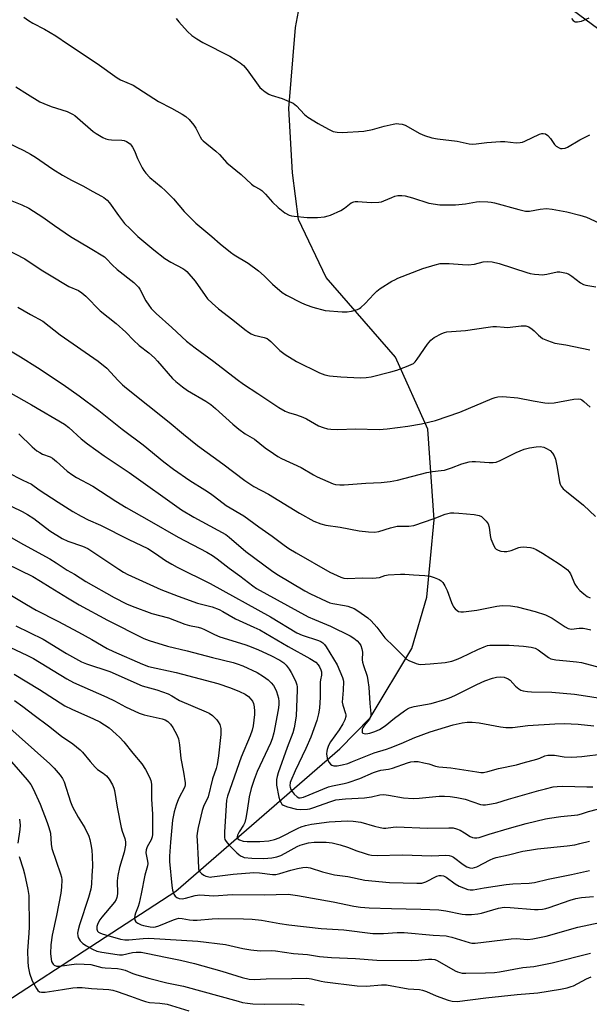
# Model space of a CAD drawing. Units: inches. Extents: x 1225771 to 1231771, y 581453 to 585454.
# Drawn here: x 1230778 to 1230970, y 582638 to 582970 of the extents above; entities that cross this region are included whole.
import ezdxf

# ---------------------------------------------------------------- set-up
doc = ezdxf.new("R2010")
doc.units = ezdxf.units.IN
doc.header["$MEASUREMENT"] = 0
for name, color, linetype in [('HYDRO-Single Line Stream', 4, 'Continuous'), ('NTRL-Trees', 3, 'Continuous'), ('Undefined', 1, 'Continuous')]:
    doc.layers.add(name, color=color, linetype=linetype)

msp = doc.modelspace()

# ---------------------------------------------------------------- linework, layer by layer
at = {"layer": 'HYDRO-Single Line Stream'}
msp.add_lwpolyline([(1230689.54, 582578.41), (1230726.65, 582611.64), (1230773.01, 582638.74), (1230830.37, 582676.14), (1230885.64, 582724.05), (1230895.88, 582734.61), (1230909.91, 582758), (1230914.99, 582775.22), (1230917.47, 582801.4), (1230915.32, 582831.93), (1230904.46, 582856.28), (1230881.02, 582883.15), (1230871.68, 582902.69), (1230869.74, 582918.42), (1230868.41, 582940.12), (1230870.68, 582967.49), (1230876.09, 582996.3), (1230901.83, 583063.23), (1230905.37, 583084.63), (1230906.42, 583099.73), (1230904.79, 583117.82), (1230890.38, 583149.7), (1230887.99, 583158.66), (1230887.82, 583162.12)], dxfattribs=at)
at = {"layer": 'NTRL-Trees'}
msp.add_polyline3d([(1230901.29, 583019.88, 0), (1230974.74, 582965.67, 0), (1231027.55, 582958.86, 0), (1231063.82, 582954.18, 0), (1231167.75, 582992.65, 0), (1231240.19, 582959.94, 0), (1231315.12, 582974.92, 0)], dxfattribs=at)
at = {"layer": 'Undefined'}
for points, elevation in [([(1230779.08, 582970.95), (1230780.6, 582969.74), (1230782.06, 582968.88), (1230786.07, 582966.89), (1230789.91, 582964.61), (1230793.77, 582961.88), (1230803.85, 582955.26), (1230810.53, 582950.48), (1230811.73, 582949.82), (1230815.98, 582947.95), (1230824.53, 582942.45), (1230828.87, 582940.24), (1230832.52, 582938.23), (1230833.77, 582937.44), (1230834.87, 582936.41), (1230836.45, 582934.44), (1230837.06, 582933.46), (1230838.52, 582930.51), (1230838.98, 582929.79), (1230839.54, 582929.15), (1230843.87, 582925.74), (1230845.05, 582924.57), (1230847.59, 582921.8), (1230852.41, 582917.83), (1230855.82, 582914.55), (1230856.77, 582913.89), (1230858.71, 582912.89), (1230859.36, 582912.4), (1230860.55, 582911.2), (1230862.94, 582908.48), (1230864.88, 582906.73), (1230867.12, 582904.9), (1230868.58, 582904.14), (1230869.37, 582903.9), (1230870.23, 582903.75), (1230874.59, 582903.3), (1230878.16, 582903.3), (1230880.53, 582903.59), (1230881.69, 582903.86), (1230882.51, 582904.15), (1230885.95, 582905.73), (1230887.19, 582906.49), (1230889.51, 582908.26), (1230890.4, 582908.68), (1230890.88, 582908.76), (1230891.75, 582908.77), (1230896.18, 582908.35), (1230898.83, 582908.53), (1230899.7, 582908.67), (1230900.53, 582908.93), (1230903.19, 582910.14), (1230904.21, 582910.52), (1230905.2, 582910.71), (1230906.59, 582910.76), (1230907.7, 582910.6), (1230910.17, 582909.96), (1230915.69, 582908.18), (1230919.4, 582907.67), (1230921.42, 582907.57), (1230924.62, 582907.63), (1230928.04, 582908), (1230931.73, 582908.67), (1230932.9, 582908.71), (1230935.56, 582908.61), (1230936.73, 582908.51), (1230937.86, 582908.29), (1230946.01, 582906.04), (1230948.3, 582905.53), (1230949.69, 582905.52), (1230953.2, 582906.14), (1230955.41, 582906.34), (1230957.3, 582906.13), (1230962.18, 582905.28), (1230966.65, 582904.17), (1230968.84, 582903.5), (1230972.98, 582901.51)], 426), ([(1230830.51, 582970.47), (1230831.35, 582969.29), (1230834.27, 582966.14), (1230835.74, 582964.77), (1230837.44, 582963.61), (1230839.45, 582962.39), (1230848.58, 582957.77), (1230850.74, 582956.44), (1230852.1, 582955.47), (1230853.15, 582954.57), (1230854.43, 582953.17), (1230858.73, 582947.22), (1230859.34, 582946.6), (1230860.49, 582945.74), (1230861.72, 582944.99), (1230862.51, 582944.62), (1230866.19, 582943.47), (1230868.62, 582942.51), (1230869.92, 582941.89), (1230871.02, 582941.03), (1230873.77, 582938.06), (1230874.88, 582937.14), (1230878.31, 582935.03), (1230881.83, 582933.09), (1230883.42, 582932.39), (1230884.79, 582932.12), (1230886.46, 582932.02), (1230893.71, 582932.49), (1230896.72, 582933.01), (1230900.63, 582934.12), (1230903.67, 582934.84), (1230904.77, 582935.01), (1230905.59, 582934.99), (1230906.68, 582934.8), (1230907.73, 582934.48), (1230912.62, 582931.68), (1230914.23, 582931.03), (1230916.69, 582930.2), (1230918.62, 582929.83), (1230925.28, 582929.08), (1230929.25, 582928.2), (1230930.57, 582928.08), (1230931.63, 582928.14), (1230935.23, 582928.68), (1230939.83, 582928.95), (1230941.28, 582928.93), (1230945.12, 582928.55), (1230946.5, 582928.59), (1230947.3, 582928.77), (1230948.11, 582929.08), (1230953.05, 582931.42), (1230953.78, 582931.66), (1230954.26, 582931.73), (1230954.99, 582931.58), (1230955.83, 582930.98), (1230956.74, 582929.94), (1230958.09, 582928.02), (1230958.68, 582927.41), (1230959.6, 582926.84), (1230960.1, 582926.67), (1230960.61, 582926.62), (1230961.63, 582926.76), (1230962.42, 582927.07), (1230966.56, 582929.49), (1230969.99, 582931.2)], 424), ([(1230963.83, 582970.45), (1230964.42, 582969.82), (1230965.08, 582969.39), (1230965.83, 582969.32), (1230967.19, 582969.58), (1230968, 582969.86), (1230969.74, 582970.66)], 422), ([(1230771.71, 582910.29), (1230778.42, 582907.64), (1230780.76, 582906.52), (1230785.47, 582903.45), (1230789.41, 582900.59), (1230794.79, 582896.9), (1230801.5, 582893.01), (1230806.25, 582890.09), (1230807.01, 582889.43), (1230808.91, 582887.34), (1230810.56, 582885.79), (1230816.15, 582881.36), (1230817.04, 582880.57), (1230817.72, 582879.8), (1230818.18, 582879.14), (1230820.27, 582875.2), (1230821.2, 582873.75), (1230822.07, 582872.61), (1230823.74, 582870.96), (1230829.04, 582866.24), (1230833.97, 582861.62), (1230836.83, 582859.36), (1230843.18, 582854.76), (1230851.06, 582848.66), (1230853.13, 582847.15), (1230858.05, 582843.96), (1230865.07, 582839.25), (1230867.27, 582837.97), (1230868.31, 582837.53), (1230871, 582836.78), (1230873.16, 582836.01), (1230874.44, 582835.37), (1230878.44, 582833.11), (1230880.07, 582832.45), (1230881.47, 582832.05), (1230882.64, 582831.92), (1230885.01, 582831.85), (1230891, 582832.05), (1230898.89, 582831.84), (1230901.68, 582832.05), (1230908.6, 582832.97), (1230913.26, 582833.76), (1230917.92, 582834.89), (1230926.18, 582837.71), (1230937, 582842.24), (1230938.09, 582842.64), (1230938.92, 582842.83), (1230940.6, 582842.94), (1230945.65, 582842.54), (1230950.82, 582841.48), (1230954.8, 582840.83), (1230956.21, 582840.68), (1230957.93, 582840.83), (1230964.55, 582842.05), (1230966.02, 582842.15), (1230966.84, 582842.04), (1230967.32, 582841.81), (1230967.99, 582841.31), (1230970.08, 582839.33)], 432), ([(1230773.08, 582892.62), (1230779.43, 582889.41), (1230784.97, 582885.69), (1230787.7, 582883.97), (1230794.26, 582880.11), (1230797.51, 582878.66), (1230798.66, 582877.97), (1230799.96, 582876.85), (1230804.81, 582871.88), (1230810.19, 582867.58), (1230813.47, 582864.65), (1230816.07, 582861.99), (1230817.97, 582860.17), (1230821.21, 582857.64), (1230823.17, 582855.99), (1230824.18, 582854.92), (1230829.23, 582849.05), (1230830.31, 582848.05), (1230832.58, 582846.17), (1230834.31, 582845), (1230840.42, 582841.36), (1230842.15, 582840.23), (1230843.7, 582838.94), (1230849.58, 582833.64), (1230851.63, 582831.94), (1230853.76, 582830.37), (1230856.84, 582828.58), (1230860.48, 582825.64), (1230863.3, 582823.68), (1230864.75, 582822.76), (1230866.02, 582822.09), (1230872.62, 582819.06), (1230876.8, 582816.51), (1230878.07, 582815.82), (1230883.39, 582813.52), (1230884.23, 582813.29), (1230885.7, 582813.12), (1230887.18, 582813.11), (1230894.46, 582813.77), (1230899.65, 582813.97), (1230902.69, 582814.24), (1230905.14, 582814.74), (1230915.02, 582817.27), (1230916.97, 582817.63), (1230919.87, 582817.95), (1230921.02, 582818.15), (1230923.28, 582818.85), (1230926.81, 582820.3), (1230929.26, 582820.89), (1230930.35, 582821.04), (1230931.39, 582821.08), (1230936.01, 582820.67), (1230937.34, 582820.69), (1230938.38, 582820.85), (1230939.71, 582821.37), (1230945.15, 582824.08), (1230947.79, 582825.21), (1230949.62, 582825.66), (1230951.86, 582825.97), (1230953.27, 582826.06), (1230954.42, 582825.89), (1230955.41, 582825.46), (1230956.56, 582824.69), (1230957.4, 582823.87), (1230958.01, 582822.95), (1230958.37, 582821.87), (1230958.99, 582819.05), (1230959.72, 582814.17), (1230959.95, 582813.37), (1230960.3, 582812.68), (1230961, 582811.84), (1230962.07, 582810.9), (1230967.9, 582806.34), (1230971.95, 582802.49)], 434), ([(1230777.06, 582873.05), (1230781.38, 582870.57), (1230785.49, 582868.32), (1230791.3, 582863.79), (1230804.11, 582854.9), (1230807.02, 582852.49), (1230810.94, 582848.3), (1230812.39, 582846.91), (1230813.75, 582845.76), (1230828.11, 582834.35), (1230832.88, 582830.28), (1230837.62, 582826.39), (1230846.23, 582820.24), (1230853.65, 582814.62), (1230856.7, 582812.64), (1230861.57, 582809.97), (1230872.07, 582803.61), (1230876.85, 582800.91), (1230879.27, 582799.95), (1230880.93, 582799.5), (1230885.82, 582798.91), (1230892.22, 582797.59), (1230895.36, 582797.33), (1230897.35, 582797.25), (1230898.77, 582797.46), (1230902.72, 582798.65), (1230904.98, 582799.18), (1230906.1, 582799.25), (1230908.92, 582799.18), (1230910.65, 582799.39), (1230917.48, 582801.83), (1230921.24, 582803.26), (1230922.95, 582803.72), (1230924.07, 582803.75), (1230925.77, 582803.65), (1230930.97, 582803.14), (1230932.69, 582802.84), (1230933.43, 582802.5), (1230934.06, 582801.96), (1230935, 582800.89), (1230935.64, 582799.95), (1230935.98, 582798.91), (1230936.37, 582796.11), (1230936.65, 582795), (1230937.63, 582792.58), (1230938.05, 582791.85), (1230938.4, 582791.46), (1230939.11, 582791.07), (1230939.95, 582790.84), (1230941.11, 582790.65), (1230941.94, 582790.65), (1230943.42, 582791.03), (1230946.09, 582792.06), (1230946.64, 582792.19), (1230947.47, 582792.26), (1230950.01, 582792.05), (1230950.82, 582791.83), (1230951.83, 582791.37), (1230954.05, 582790.11), (1230959.6, 582786.55), (1230961.57, 582785.21), (1230962.49, 582784.48), (1230963.06, 582783.84), (1230963.52, 582783.13), (1230964.97, 582779.64), (1230965.68, 582778.54), (1230966.66, 582777.48), (1230967.98, 582776.36), (1230969.13, 582775.51), (1230970.12, 582774.99)], 436), ([(1230764.82, 582864.25), (1230777.99, 582856.29), (1230783.66, 582852.7), (1230792.35, 582847.02), (1230797.78, 582843.2), (1230804.36, 582838.28), (1230812.22, 582831.99), (1230819.32, 582826.65), (1230826.32, 582820.89), (1230829.6, 582818.44), (1230835.07, 582814.67), (1230840.17, 582811.53), (1230842.06, 582810.26), (1230843.44, 582809.27), (1230847.27, 582806.22), (1230853.24, 582802.72), (1230858.32, 582798.99), (1230862.89, 582795.81), (1230866.85, 582792.81), (1230868.49, 582791.67), (1230870.96, 582790.17), (1230882.33, 582783.72), (1230885.95, 582782.02), (1230887.02, 582781.72), (1230888.14, 582781.59), (1230893.45, 582781.8), (1230896.58, 582781.71), (1230897.92, 582781.75), (1230898.99, 582781.95), (1230900.88, 582782.58), (1230902, 582782.84), (1230906.12, 582783.08), (1230907.58, 582783.07), (1230910.49, 582782.8), (1230914.37, 582782.58), (1230916.12, 582782.33), (1230917.5, 582781.87), (1230919.12, 582781.2), (1230919.85, 582780.79), (1230920.42, 582780.22), (1230921.13, 582779.05), (1230921.87, 582777.54), (1230923.31, 582773.49), (1230923.75, 582772.44), (1230924.05, 582771.96), (1230924.61, 582771.3), (1230925.25, 582770.74), (1230925.72, 582770.47), (1230926.51, 582770.3), (1230927.36, 582770.31), (1230931.9, 582770.89), (1230938.65, 582772.23), (1230940.37, 582772.48), (1230943.21, 582772.35), (1230945.5, 582772.01), (1230951.59, 582770.45), (1230955.05, 582769.34), (1230957.3, 582768.13), (1230961.69, 582765.24), (1230962.71, 582764.7), (1230963.25, 582764.56), (1230963.82, 582764.52), (1230966.4, 582764.76), (1230967.75, 582764.76), (1230968.84, 582764.63), (1230970.28, 582764.27)], 438), ([(1230771.28, 582846.03), (1230781.68, 582840.2), (1230792.78, 582833.66), (1230794.23, 582832.5), (1230798.4, 582828.63), (1230800.51, 582826.96), (1230806.16, 582822.97), (1230814.63, 582817.35), (1230832.31, 582804.76), (1230836.43, 582802.27), (1230847.26, 582796.38), (1230848.34, 582795.52), (1230853.95, 582790.65), (1230862.62, 582784.25), (1230864.46, 582783.01), (1230873.85, 582777.37), (1230875.81, 582776.35), (1230881.04, 582773.89), (1230882.3, 582773.37), (1230883.25, 582773.1), (1230887.23, 582772.45), (1230888.34, 582772.19), (1230890.45, 582771.42), (1230891.72, 582770.68), (1230895.12, 582768.24), (1230896.25, 582767.29), (1230898.17, 582765.1), (1230900.16, 582762.41), (1230900.88, 582761.56), (1230903.91, 582758.6), (1230907.33, 582755.1), (1230908.2, 582754.37), (1230908.95, 582753.92), (1230911.38, 582752.87), (1230912.21, 582752.64), (1230912.76, 582752.59), (1230916.14, 582752.77), (1230921.15, 582753.28), (1230923.41, 582753.72), (1230925.01, 582754.26), (1230926.56, 582754.93), (1230932.16, 582757.6), (1230934.34, 582758.55), (1230935.45, 582758.91), (1230936.25, 582759.04), (1230937.61, 582759.11), (1230942.76, 582759.09), (1230947.56, 582758.78), (1230950.16, 582758.45), (1230951.54, 582758.09), (1230952.59, 582757.47), (1230956.07, 582754.91), (1230956.81, 582754.52), (1230957.37, 582754.35), (1230958.53, 582754.15), (1230962.1, 582753.75), (1230965.53, 582753.47), (1230967.2, 582753.2), (1230979.76, 582749.85)], 440), ([(1230777.38, 582830.33), (1230781.91, 582826), (1230783.48, 582824.67), (1230784.43, 582824.03), (1230785.4, 582823.53), (1230787.99, 582822.59), (1230788.74, 582822.2), (1230790.12, 582821.08), (1230793.66, 582817.81), (1230795.65, 582816.37), (1230796.84, 582815.66), (1230802.34, 582812.71), (1230810.07, 582807.62), (1230813.6, 582805.5), (1230821.39, 582801.16), (1230831.08, 582795.47), (1230840.75, 582790.46), (1230842.74, 582789.34), (1230844.32, 582788.22), (1230848.35, 582785.01), (1230851.92, 582782.43), (1230856.27, 582779.09), (1230857.53, 582778.24), (1230874.98, 582768.67), (1230877.08, 582767.68), (1230882.55, 582765.5), (1230889.15, 582762.23), (1230890.4, 582761.47), (1230891.49, 582760.52), (1230892.26, 582759.65), (1230892.69, 582758.93), (1230893.12, 582757.89), (1230893.29, 582756.77), (1230893.23, 582754.17), (1230893.3, 582753.33), (1230893.61, 582752.24), (1230894.91, 582748.6), (1230895.16, 582747.21), (1230895.41, 582744.95), (1230895.74, 582739.42), (1230896.1, 582735.99), (1230896.07, 582735.14), (1230895.94, 582734.61), (1230895.69, 582734.13), (1230894.02, 582732.12), (1230893.41, 582731.16), (1230893.24, 582730.69), (1230893.14, 582730.02), (1230893.2, 582729.64), (1230893.44, 582729.38), (1230893.86, 582729.25), (1230894.39, 582729.22), (1230895.81, 582729.39), (1230897.43, 582729.92), (1230898.99, 582730.66), (1230900.95, 582731.85), (1230904.09, 582734.4), (1230907.5, 582736.98), (1230908.45, 582737.59), (1230909.15, 582737.92), (1230910.69, 582738.41), (1230916.52, 582739.44), (1230921.05, 582740.78), (1230923.25, 582741.59), (1230924.88, 582742.3), (1230931.87, 582745.84), (1230934.57, 582747.06), (1230937.17, 582747.97), (1230938.56, 582748.26), (1230939.96, 582748.42), (1230941.08, 582748.3), (1230942.43, 582747.76), (1230943.12, 582747.24), (1230944.92, 582745.28), (1230946.05, 582744.32), (1230946.74, 582743.94), (1230947.48, 582743.66), (1230948.92, 582743.39), (1230950.36, 582743.3), (1230957.2, 582743.17), (1230964.77, 582742.5), (1230968.57, 582742), (1230972.76, 582741.31)], 442), ([(1230773.46, 582817.48), (1230778.71, 582814.68), (1230781.66, 582813.39), (1230784.25, 582811.49), (1230790.65, 582807.33), (1230795.58, 582804.2), (1230798.44, 582802.6), (1230800.82, 582801.35), (1230804.94, 582799.61), (1230814.47, 582794.71), (1230820.86, 582791.68), (1230823.5, 582790.05), (1230826.86, 582787.67), (1230829.04, 582786.36), (1230830.83, 582785.4), (1230841.89, 582779.89), (1230862.27, 582768.59), (1230871.14, 582763.23), (1230872.96, 582762.44), (1230878.42, 582760.65), (1230879.22, 582760.3), (1230879.92, 582759.85), (1230880.51, 582759.27), (1230881.03, 582758.55), (1230884.78, 582752.46), (1230886.58, 582748.19), (1230886.82, 582747.4), (1230886.89, 582746.84), (1230886.83, 582743.92), (1230886.48, 582739.88), (1230886.68, 582738.78), (1230887.61, 582736.07), (1230887.69, 582735.52), (1230887.66, 582734.97), (1230887.35, 582733.87), (1230886.7, 582732.57), (1230885.44, 582730.51), (1230882.48, 582726.48), (1230881.84, 582725.21), (1230881.36, 582723.88), (1230881.23, 582723.33), (1230881.17, 582722.44), (1230881.36, 582720.98), (1230881.67, 582720.24), (1230882.08, 582719.53), (1230882.57, 582718.91), (1230882.95, 582718.6), (1230883.69, 582718.34), (1230884.77, 582718.33), (1230886.43, 582718.68), (1230888.34, 582719.2), (1230889.97, 582719.78), (1230897.28, 582722.73), (1230901.37, 582723.97), (1230902.69, 582724.44), (1230906.4, 582725.93), (1230910.97, 582727.91), (1230916.12, 582729.84), (1230923.84, 582732.24), (1230926.91, 582732.91), (1230928.59, 582733.12), (1230930.32, 582733.05), (1230932.63, 582732.82), (1230939.91, 582731.48), (1230941.65, 582731.25), (1230943.85, 582731.3), (1230949.07, 582731.96), (1230958.16, 582732.59), (1230961.3, 582732.65), (1230966.09, 582732.44), (1230971.37, 582731.87)], 444), ([(1230768.15, 582809.14), (1230778.52, 582804.12), (1230780.31, 582803.17), (1230782.4, 582801.8), (1230787.86, 582797.6), (1230791.99, 582795.06), (1230793.91, 582794.11), (1230798.88, 582792.49), (1230800.67, 582791.69), (1230811.17, 582784.68), (1230812.69, 582783.73), (1230814.21, 582782.89), (1230825.31, 582777.87), (1230831.09, 582775.56), (1230837.68, 582773.24), (1230842.65, 582772.02), (1230844.99, 582771.11), (1230846.25, 582770.45), (1230850.46, 582767.92), (1230856.66, 582765.2), (1230858.66, 582764.23), (1230868.24, 582758.63), (1230875.53, 582754.57), (1230877.52, 582753.29), (1230878.36, 582752.48), (1230878.85, 582751.8), (1230879.31, 582750.81), (1230879.48, 582750.03), (1230879.46, 582748.95), (1230879.13, 582747.33), (1230879.05, 582746.59), (1230879.07, 582741.59), (1230878.81, 582737.87), (1230878.44, 582735.88), (1230877.89, 582733.62), (1230875.84, 582728), (1230874.2, 582724.23), (1230870.58, 582716.66), (1230869.1, 582713.32), (1230868.93, 582712.78), (1230868.82, 582711.67), (1230868.9, 582711.14), (1230869.17, 582710.37), (1230869.59, 582709.66), (1230870.28, 582708.77), (1230871.23, 582707.88), (1230871.83, 582707.62), (1230872.31, 582707.56), (1230873.36, 582707.75), (1230881.84, 582711.26), (1230883.19, 582711.62), (1230887.11, 582712.41), (1230888.52, 582712.76), (1230892.39, 582714.06), (1230896.97, 582716.09), (1230898.35, 582716.61), (1230899.5, 582716.91), (1230902.11, 582717.28), (1230903.38, 582717.54), (1230908.53, 582719.4), (1230909.64, 582719.7), (1230910.72, 582719.85), (1230912.06, 582719.78), (1230914.03, 582719.39), (1230915.69, 582718.99), (1230917.96, 582718.26), (1230919.08, 582717.99), (1230923.12, 582717.7), (1230931.82, 582716.31), (1230933.27, 582716.17), (1230934.13, 582716.17), (1230935.56, 582716.45), (1230939.14, 582717.48), (1230945.24, 582718.76), (1230947.53, 582719.33), (1230952.08, 582720.59), (1230953.17, 582720.99), (1230954.83, 582721.77), (1230955.87, 582722), (1230958.07, 582721.97), (1230961.36, 582721.44), (1230963.95, 582721.27), (1230967.33, 582721.55), (1230974.56, 582722.38)], 446), ([(1230771.69, 582797.19), (1230779.01, 582793.05), (1230787.88, 582788.23), (1230790.03, 582786.88), (1230793.68, 582784.43), (1230796.18, 582782.99), (1230799.98, 582780.59), (1230809.59, 582775.13), (1230813.76, 582773.04), (1230815.66, 582772.25), (1230822.3, 582769.79), (1230827.91, 582768.35), (1230833.34, 582766.15), (1230835.01, 582765.69), (1230837.87, 582765.14), (1230838.95, 582764.84), (1230840.03, 582764.38), (1230843.43, 582762.62), (1230845.2, 582761.84), (1230853.59, 582759.31), (1230855.24, 582758.74), (1230858.19, 582757.54), (1230862.35, 582755.56), (1230865.38, 582753.97), (1230866.74, 582753.07), (1230867.51, 582752.34), (1230868.56, 582751), (1230869.3, 582749.8), (1230870.36, 582747.77), (1230870.82, 582746.73), (1230871.12, 582745.72), (1230871.23, 582744.99), (1230871.27, 582743.86), (1230870.97, 582735.19), (1230870.76, 582733.75), (1230870.24, 582731.21), (1230869.76, 582729.54), (1230867.88, 582724.55), (1230864.87, 582716.01), (1230864.51, 582714.79), (1230864.32, 582713.76), (1230864.26, 582712.73), (1230864.33, 582711.86), (1230865.11, 582707.81), (1230865.48, 582706.69), (1230865.84, 582705.92), (1230866.15, 582705.46), (1230866.56, 582705.12), (1230868.03, 582704.56), (1230871.09, 582703.74), (1230872.48, 582703.68), (1230874.72, 582703.79), (1230875.54, 582703.92), (1230876.85, 582704.28), (1230882.24, 582706.27), (1230884.36, 582706.86), (1230887.55, 582707.2), (1230893.98, 582707.61), (1230896.32, 582707.96), (1230899.14, 582708.54), (1230900.46, 582708.67), (1230902.09, 582708.51), (1230907.18, 582707.59), (1230910.39, 582707.4), (1230912.43, 582707.46), (1230919.22, 582708.15), (1230920.91, 582708.16), (1230922.89, 582708.05), (1230925.15, 582707.69), (1230927.94, 582707.11), (1230933.12, 582705.34), (1230933.94, 582705.2), (1230934.81, 582705.21), (1230936.86, 582705.51), (1230938.6, 582705.86), (1230942.53, 582707.14), (1230952.73, 582710.06), (1230955, 582710.66), (1230957.57, 582711.24), (1230958.94, 582711.41), (1230960.85, 582711.52), (1230968.94, 582711.24), (1230971.01, 582711.34)], 448), ([(1230768.42, 582788.92), (1230782.12, 582782.2), (1230784.7, 582780.68), (1230787.94, 582778.6), (1230793.81, 582775.01), (1230797.69, 582772.73), (1230807.34, 582767.5), (1230819.5, 582761.28), (1230821.35, 582760.6), (1230827.51, 582758.7), (1230834.16, 582757.21), (1230842.75, 582754.86), (1230849.72, 582753.2), (1230851.08, 582752.81), (1230852.92, 582752.1), (1230857.75, 582749.81), (1230859.89, 582748.55), (1230861.47, 582747.37), (1230862.52, 582746.42), (1230863.34, 582745.42), (1230863.86, 582744.49), (1230864.27, 582743.41), (1230864.94, 582741.18), (1230865.12, 582740.06), (1230865.14, 582738.93), (1230864.91, 582737.26), (1230863.37, 582729.48), (1230862.86, 582727.52), (1230862.26, 582726.05), (1230857.8, 582716.5), (1230856.73, 582713.78), (1230855.73, 582710.69), (1230855.05, 582707.89), (1230854.43, 582703.25), (1230853.99, 582700.69), (1230853.66, 582699.3), (1230853.2, 582698.3), (1230851.68, 582696.16), (1230851.15, 582694.93), (1230851.07, 582694.45), (1230851.12, 582694.08), (1230851.29, 582693.78), (1230851.79, 582693.39), (1230853.07, 582692.96), (1230854.42, 582692.81), (1230858.66, 582692.8), (1230861.68, 582693.05), (1230863.61, 582693.51), (1230865.17, 582694.08), (1230871.57, 582697.38), (1230872.66, 582697.83), (1230874.04, 582698.23), (1230876.05, 582698.64), (1230882.07, 582699.51), (1230888.13, 582699.86), (1230890.14, 582699.73), (1230892.7, 582699.38), (1230897.35, 582697.97), (1230899.26, 582697.54), (1230900.36, 582697.38), (1230901.19, 582697.38), (1230903.66, 582697.69), (1230904.77, 582697.74), (1230915.18, 582697.34), (1230922.42, 582697.49), (1230923.84, 582697.42), (1230924.98, 582697.17), (1230926.28, 582696.63), (1230927.76, 582695.82), (1230929.66, 582694.58), (1230930.4, 582694.2), (1230931.1, 582694.03), (1230931.85, 582694.04), (1230932.65, 582694.22), (1230935.99, 582695.35), (1230942.86, 582697.39), (1230948.53, 582698.93), (1230954.98, 582700.49), (1230956.42, 582700.75), (1230960.23, 582701.24), (1230965.95, 582701.83), (1230967.16, 582702.16), (1230969.48, 582703.02), (1230972.58, 582703.74)], 450), ([(1230774.3, 582776.18), (1230779.98, 582772.74), (1230783.21, 582770.91), (1230790.55, 582767.17), (1230797.5, 582763.46), (1230802.07, 582760.95), (1230807.24, 582757.98), (1230809.35, 582756.96), (1230819.11, 582752.66), (1230821.11, 582751.93), (1230830.42, 582749.83), (1230844.47, 582746.11), (1230848.78, 582744.66), (1230851.81, 582743.47), (1230853.69, 582742.57), (1230854.87, 582741.74), (1230855.67, 582740.91), (1230856.16, 582740.21), (1230856.51, 582739.41), (1230856.78, 582738.27), (1230856.89, 582736.81), (1230856.88, 582735.64), (1230856.41, 582731.86), (1230856.07, 582730.42), (1230855.47, 582728.44), (1230852.36, 582721.35), (1230847.76, 582708.17), (1230847.48, 582706.84), (1230847.28, 582705.15), (1230846.71, 582695.99), (1230846.73, 582694.24), (1230846.92, 582693.55), (1230847.3, 582692.85), (1230848.23, 582691.73), (1230850.93, 582689.04), (1230851.55, 582688.45), (1230852.21, 582687.97), (1230852.91, 582687.64), (1230853.43, 582687.49), (1230855.99, 582687.23), (1230859.98, 582687.12), (1230862.74, 582687.32), (1230864.44, 582687.72), (1230865.71, 582688.17), (1230867.28, 582688.95), (1230871.27, 582691.13), (1230872.29, 582691.58), (1230873.82, 582692.11), (1230875.14, 582692.4), (1230877.04, 582692.63), (1230881.03, 582692.66), (1230883.04, 582692.42), (1230885.73, 582691.77), (1230888.23, 582690.98), (1230891.44, 582689.71), (1230893.87, 582688.86), (1230895.24, 582688.44), (1230896.33, 582688.25), (1230898.29, 582688.15), (1230906.7, 582688.33), (1230916.7, 582688.02), (1230921.46, 582688.25), (1230922.56, 582688.17), (1230923.28, 582687.94), (1230924.02, 582687.52), (1230927.28, 582685.08), (1230928.49, 582684.3), (1230929.52, 582683.91), (1230930.29, 582683.9), (1230931.08, 582684.04), (1230931.83, 582684.31), (1230936.34, 582686.69), (1230937.36, 582687.11), (1230938.4, 582687.42), (1230942.53, 582688.3), (1230947.35, 582689.54), (1230949.67, 582689.97), (1230952.3, 582690.35), (1230962.38, 582691.37), (1230964.89, 582691.76), (1230966.63, 582692.14), (1230969.82, 582692.92)], 452), ([(1230776.38, 582765.65), (1230785.57, 582761.12), (1230793.49, 582756.25), (1230798.53, 582753.49), (1230800.25, 582752.82), (1230808.12, 582750.19), (1230819, 582745.37), (1230823.98, 582743.98), (1230827.8, 582742.61), (1230829.01, 582742.03), (1230831.63, 582740.45), (1230840.62, 582736.64), (1230841.61, 582736.11), (1230842.66, 582735.36), (1230844.19, 582733.86), (1230844.66, 582733.23), (1230845.16, 582732.33), (1230845.34, 582731.85), (1230845.5, 582730.99), (1230845.54, 582728.92), (1230844.75, 582721.76), (1230844.29, 582718.8), (1230843.9, 582717.46), (1230842.67, 582714.01), (1230841.2, 582707.92), (1230839.68, 582704.61), (1230839.2, 582703.35), (1230837.91, 582697.6), (1230837.57, 582695.64), (1230837.48, 582694.59), (1230837.49, 582693.14), (1230837.91, 582686.62), (1230837.99, 582683.61), (1230838.18, 582682.99), (1230838.44, 582682.59), (1230838.97, 582682.05), (1230839.78, 582681.47), (1230840.49, 582681.14), (1230841.04, 582680.99), (1230841.88, 582680.87), (1230842.5, 582680.88), (1230849.63, 582681.81), (1230856.71, 582682.39), (1230858.55, 582682.3), (1230862.9, 582681.77), (1230864.04, 582681.75), (1230865.44, 582682.03), (1230869.19, 582683.16), (1230871.42, 582683.73), (1230873.15, 582684.1), (1230874.26, 582684.17), (1230875.62, 582683.94), (1230879.85, 582682.65), (1230883.86, 582681.6), (1230888.38, 582681.02), (1230894.14, 582679.75), (1230902.47, 582678.99), (1230911.58, 582678.75), (1230913.32, 582678.82), (1230913.99, 582678.97), (1230914.71, 582679.24), (1230918.38, 582681.14), (1230919.14, 582681.36), (1230919.89, 582681.39), (1230920.6, 582681.22), (1230921.52, 582680.78), (1230924.53, 582678.55), (1230925.89, 582677.74), (1230928.81, 582676.67), (1230929.63, 582676.5), (1230930.68, 582676.49), (1230934.37, 582677.21), (1230941.74, 582678.29), (1230944, 582678.52), (1230949.53, 582678.82), (1230951.28, 582679.04), (1230955.9, 582680.09), (1230963.84, 582681.67), (1230969.92, 582683.09)], 454), ([(1230772.64, 582759.22), (1230780.09, 582755.7), (1230782.31, 582754.57), (1230793.56, 582747.75), (1230795.88, 582746.49), (1230807.11, 582741.58), (1230809.71, 582740.27), (1230813.32, 582738.3), (1230818, 582736.09), (1230819.63, 582735.56), (1230825.77, 582734.23), (1230826.8, 582733.85), (1230827.69, 582733.27), (1230828.52, 582732.45), (1230829.37, 582731.29), (1230830.7, 582728.78), (1230831.2, 582727.47), (1230831.58, 582725.51), (1230832.02, 582720.83), (1230832.97, 582716.28), (1230833.52, 582712.59), (1230833.5, 582712.03), (1230833.34, 582711.34), (1230831.23, 582707.26), (1230830.45, 582705.08), (1230829.8, 582702.87), (1230829.25, 582700.04), (1230828.51, 582692.58), (1230828.22, 582687.86), (1230828.19, 582686.12), (1230828.97, 582678.04), (1230829.26, 582676.43), (1230829.71, 582675.12), (1230830.11, 582674.44), (1230830.73, 582673.92), (1230831.46, 582673.6), (1230832.49, 582673.52), (1230833.59, 582673.72), (1230836.89, 582674.58), (1230838.44, 582674.8), (1230843.19, 582674.54), (1230849.35, 582675.02), (1230860.18, 582674.81), (1230868.18, 582675.03), (1230871.39, 582674.64), (1230883.39, 582672.46), (1230890.37, 582671.08), (1230892.64, 582670.75), (1230895.57, 582670.52), (1230903.05, 582670.22), (1230912.94, 582669.99), (1230919.06, 582669.74), (1230921.4, 582669.45), (1230926.95, 582668.28), (1230928.07, 582668.2), (1230930.06, 582668.27), (1230932.24, 582668.47), (1230933.47, 582668.67), (1230939.15, 582670.34), (1230941.12, 582670.64), (1230943.11, 582670.61), (1230951.37, 582669.86), (1230952.6, 582669.87), (1230954.02, 582670.02), (1230955.14, 582670.22), (1230956.23, 582670.53), (1230963.35, 582673.02), (1230965.28, 582673.57), (1230967.23, 582673.94), (1230971.25, 582674.24)], 456), ([(1230775.77, 582749.27), (1230784.4, 582744.08), (1230792.96, 582738.57), (1230795.25, 582737.44), (1230802.62, 582734.25), (1230804.74, 582733.17), (1230807.81, 582731.14), (1230810.25, 582729.1), (1230811.5, 582727.93), (1230812.8, 582726.51), (1230815.81, 582722.67), (1230818.88, 582719.06), (1230820.06, 582717.13), (1230821.45, 582714.53), (1230821.88, 582713.47), (1230822.15, 582712.18), (1230822.15, 582707.14), (1230822.44, 582702.02), (1230822.45, 582695.26), (1230822.33, 582694.47), (1230822.02, 582693.46), (1230820.66, 582691.06), (1230820.3, 582690.04), (1230820.21, 582689), (1230820.8, 582686.26), (1230820.86, 582685.44), (1230820.8, 582684.62), (1230819.86, 582681.45), (1230818.65, 582675.21), (1230817.93, 582672.07), (1230817.59, 582670.95), (1230816.71, 582668.71), (1230816.48, 582667.87), (1230816.4, 582667.07), (1230816.49, 582666.33), (1230816.9, 582665.73), (1230817.57, 582665.26), (1230818.6, 582664.75), (1230819.43, 582664.46), (1230821.74, 582664.01), (1230822.72, 582663.93), (1230823.5, 582664.04), (1230824.63, 582664.38), (1230829.51, 582666.43), (1230830.58, 582666.8), (1230831.4, 582666.96), (1230832.5, 582666.9), (1230834.92, 582666.39), (1230836.16, 582666.29), (1230837.59, 582666.34), (1230842.62, 582666.77), (1230844.66, 582666.84), (1230853.18, 582666.79), (1230856.08, 582666.66), (1230859.26, 582666.35), (1230865.42, 582665.2), (1230868.48, 582664.75), (1230879.37, 582663.54), (1230887.03, 582663.05), (1230896.84, 582661.81), (1230900.39, 582661.8), (1230905.03, 582662.17), (1230907.31, 582662.18), (1230917.17, 582661.28), (1230921.51, 582660.98), (1230922.39, 582660.85), (1230923.49, 582660.58), (1230929.29, 582658.73), (1230930.16, 582658.59), (1230931.33, 582658.58), (1230943.48, 582660.05), (1230945.17, 582660.07), (1230949.06, 582659.84), (1230950.8, 582659.98), (1230955.27, 582660.92), (1230965.94, 582663.93), (1230973.32, 582665.52)], 458), ([(1230775.91, 582740.36), (1230778.76, 582738.37), (1230782.54, 582735.41), (1230787.37, 582731.84), (1230791.83, 582728.42), (1230795.56, 582725.78), (1230798.07, 582723.76), (1230798.89, 582722.94), (1230801.43, 582719.81), (1230803.14, 582717.93), (1230803.98, 582717.19), (1230805.86, 582715.91), (1230806.93, 582714.95), (1230807.81, 582713.84), (1230809, 582711.92), (1230809.43, 582710.88), (1230809.64, 582710.04), (1230810.54, 582704.4), (1230811.96, 582697.54), (1230812.26, 582696.38), (1230813.13, 582693.86), (1230813.4, 582692.75), (1230813.39, 582691.59), (1230812.94, 582689.25), (1230811.38, 582684.06), (1230810.74, 582681.35), (1230810.61, 582679.54), (1230810.67, 582675.24), (1230810.5, 582674), (1230810.2, 582673.32), (1230809.61, 582672.4), (1230805.4, 582667.36), (1230804.72, 582666.4), (1230804.03, 582665.16), (1230803.7, 582664.12), (1230803.7, 582663.32), (1230803.97, 582662.64), (1230804.31, 582662.28), (1230804.72, 582661.99), (1230805.5, 582661.65), (1230806.62, 582661.31), (1230811.7, 582659.94), (1230813.11, 582659.68), (1230814.5, 582659.68), (1230819.28, 582660.17), (1230821.27, 582660.25), (1230837.8, 582659.25), (1230847.13, 582658.11), (1230852.92, 582656.77), (1230855.69, 582656.27), (1230858.78, 582656.01), (1230862.59, 582656.03), (1230864, 582655.96), (1230870.08, 582655.04), (1230874.8, 582654.73), (1230878.82, 582654.07), (1230882.9, 582653.66), (1230890.91, 582653.39), (1230898.19, 582652.78), (1230909.86, 582652.75), (1230912.25, 582652.83), (1230915.59, 582653.19), (1230916.66, 582653.18), (1230917.67, 582652.99), (1230918.45, 582652.67), (1230924.52, 582649.26), (1230925.32, 582648.87), (1230926.13, 582648.61), (1230926.98, 582648.46), (1230928.13, 582648.41), (1230934.81, 582648.55), (1230937.8, 582648.71), (1230939.51, 582648.9), (1230947.39, 582650.36), (1230951.07, 582650.72), (1230955.02, 582651.42), (1230957.26, 582651.91), (1230970.19, 582655.19)], 460), ([(1230772.33, 582732.87), (1230787.89, 582719.06), (1230789.34, 582717.6), (1230791.38, 582715.2), (1230792.14, 582714.11), (1230792.67, 582713.02), (1230794.87, 582706.18), (1230795.5, 582704.52), (1230797.39, 582701.01), (1230799.7, 582697.45), (1230801.04, 582694.67), (1230801.35, 582693.56), (1230801.77, 582691.23), (1230801.98, 582689.76), (1230802.11, 582688.05), (1230802.23, 582684.43), (1230802.01, 582681.42), (1230801.95, 582678.46), (1230801.63, 582676.78), (1230800.92, 582674), (1230797.83, 582664.71), (1230797.36, 582663.02), (1230797.21, 582661.89), (1230797.28, 582661.05), (1230797.42, 582660.51), (1230798.05, 582659.38), (1230798.95, 582658.41), (1230800.17, 582657.6), (1230802.23, 582656.48), (1230803.75, 582655.9), (1230805.42, 582655.53), (1230810.55, 582654.68), (1230811.37, 582654.62), (1230812.39, 582654.66), (1230815.74, 582655.38), (1230817, 582655.54), (1230818.67, 582655.46), (1230820.95, 582655.11), (1230826.84, 582653.82), (1230831.91, 582652.83), (1230836.61, 582651.72), (1230845.86, 582649.11), (1230852.73, 582646.92), (1230855.04, 582646.4), (1230856.95, 582646.29), (1230860.8, 582646.52), (1230869.44, 582646.59), (1230874.5, 582646.74), (1230876.08, 582646.57), (1230879.38, 582645.72), (1230880.55, 582645.5), (1230891.51, 582644.17), (1230894.65, 582644.06), (1230899.67, 582644.49), (1230901.39, 582644.46), (1230908.71, 582643.18), (1230912.5, 582642.89), (1230913.58, 582642.73), (1230914.94, 582642.3), (1230918.19, 582640.84), (1230922.21, 582639.32), (1230923.57, 582638.95), (1230925.19, 582638.84), (1230934.93, 582640.06), (1230945.48, 582641.19), (1230952.41, 582641.84), (1230960.04, 582643.04), (1230962.33, 582643.51), (1230963.71, 582643.88), (1230964.5, 582644.17), (1230968.89, 582646.51), (1230970.45, 582647.22)], 462), ([(1230774.89, 582719.73), (1230780.15, 582713.63), (1230781.39, 582712.06), (1230782.22, 582710.57), (1230784.55, 582705.47), (1230786.99, 582699.26), (1230787.56, 582697.62), (1230788.02, 582695.69), (1230788.3, 582691.96), (1230788.54, 582690.53), (1230791.49, 582681.89), (1230791.78, 582680.78), (1230791.87, 582679.94), (1230791.76, 582677.39), (1230791.52, 582675.38), (1230790.12, 582667.9), (1230788.64, 582661.24), (1230788.16, 582657.95), (1230788.11, 582655.06), (1230788.27, 582653.16), (1230788.44, 582652.42), (1230788.71, 582651.78), (1230788.96, 582651.42), (1230789.34, 582651.1), (1230790.04, 582650.82), (1230791.09, 582650.79), (1230796.82, 582651.56), (1230799.42, 582651.52), (1230801.68, 582651.3), (1230805.44, 582650.38), (1230806.55, 582650.18), (1230810.65, 582649.96), (1230811.96, 582649.8), (1230813.3, 582649.41), (1230815.83, 582648.34), (1230817.18, 582647.85), (1230821.62, 582646.58), (1230827.36, 582645.19), (1230832.96, 582644.02), (1230851.37, 582638.95), (1230852.82, 582638.59), (1230854.54, 582638.29), (1230856.27, 582638.13), (1230860.26, 582638), (1230869.47, 582638.04), (1230871.85, 582637.96), (1230873.6, 582637.8)], 464), ([(1230777.58, 582700.41), (1230777.83, 582698.4), (1230777.74, 582696.94), (1230777.01, 582692.25)], 466), ([(1230777.54, 582687.8), (1230778.81, 582683.66), (1230779.25, 582681.98), (1230780.44, 582676.62), (1230780.72, 582674.64), (1230780.91, 582664.05), (1230780.82, 582661.98), (1230780.36, 582656.02), (1230780.39, 582652.42), (1230780.52, 582650.66), (1230780.99, 582648.44), (1230781.93, 582645.82), (1230783.34, 582643.26), (1230783.83, 582642.61), (1230784.4, 582642.18), (1230785.08, 582641.97), (1230786.22, 582642), (1230792.08, 582642.88), (1230795.61, 582643.5), (1230797.06, 582643.64), (1230798.73, 582643.62), (1230801.85, 582643.29), (1230807.72, 582642.92), (1230809.11, 582642.64), (1230810.54, 582642.2), (1230815.08, 582640.68), (1230818.72, 582639.29), (1230820.11, 582638.86), (1230821.47, 582638.59), (1230824.9, 582638.32), (1230827.4, 582637.94), (1230834.73, 582635.7)], 466)]:
    msp.add_lwpolyline(points, dxfattribs=dict(at, elevation=elevation))
for points in [[(1230776.42, 582947.46, 428), (1230780.27, 582944.94, 428), (1230784.51, 582942.38, 428), (1230785.85, 582941.78, 428), (1230788.34, 582940.83, 428), (1230793.65, 582939.09, 428), (1230795.51, 582938.22, 428), (1230796.25, 582937.74, 428), (1230797.16, 582937, 428), (1230802.44, 582932.3, 428), (1230803.42, 582931.66, 428), (1230805.74, 582930.36, 428), (1230806.79, 582929.86, 428), (1230807.59, 582929.62, 428), (1230808.67, 582929.52, 428), (1230812.08, 582929.48, 428), (1230812.92, 582929.33, 428), (1230813.71, 582928.99, 428), (1230814.9, 582928.15, 428), (1230815.28, 582927.73, 428), (1230815.74, 582927.04, 428), (1230816.39, 582925.79, 428), (1230817.47, 582923.24, 428), (1230818.94, 582920.14, 428), (1230819.5, 582919.15, 428), (1230820.19, 582918.25, 428), (1230821.58, 582916.81, 428), (1230825.44, 582913.68, 428), (1230826.91, 582912.31, 428), (1230829.51, 582909.65, 428), (1230833.17, 582905.39, 428), (1230837.12, 582901.44, 428), (1230842.53, 582896.9, 428), (1230845.34, 582894.43, 428), (1230848.83, 582891.6, 428), (1230850.03, 582890.77, 428), (1230854.78, 582887.97, 428), (1230858.18, 582885.36, 428), (1230860.16, 582883.64, 428), (1230862.95, 582880.87, 428), (1230866.22, 582878.08, 428), (1230867.7, 582877.14, 428), (1230872.71, 582874.58, 428), (1230874.34, 582873.88, 428), (1230876.58, 582873.08, 428), (1230880.7, 582872.02, 428), (1230886.5, 582871.49, 428), (1230888.19, 582871.52, 428), (1230889.61, 582871.72, 428), (1230891.57, 582872.32, 428), (1230892.35, 582872.69, 428), (1230892.79, 582873, 428), (1230894.19, 582874.31, 428), (1230897.1, 582877.52, 428), (1230898.12, 582878.52, 428), (1230899.29, 582879.36, 428), (1230903.2, 582881.81, 428), (1230904.2, 582882.37, 428), (1230905.27, 582882.84, 428), (1230913.69, 582886.09, 428), (1230917.79, 582887.43, 428), (1230919.45, 582887.81, 428), (1230922.51, 582887.87, 428), (1230927.05, 582887.45, 428), (1230929, 582887.39, 428), (1230931.12, 582887.65, 428), (1230934.01, 582888.33, 428), (1230935.63, 582888.46, 428), (1230937, 582888.34, 428), (1230939.46, 582887.8, 428), (1230948.71, 582884.77, 428), (1230949.85, 582884.48, 428), (1230951.28, 582884.24, 428), (1230952.73, 582884.06, 428), (1230953.87, 582884.03, 428), (1230955.48, 582884.23, 428), (1230958.95, 582885, 428), (1230959.82, 582884.99, 428), (1230960.98, 582884.81, 428), (1230962.12, 582884.52, 428), (1230962.91, 582884.18, 428), (1230963.86, 582883.55, 428), (1230966.85, 582881.29, 428), (1230967.83, 582880.74, 428), (1230968.63, 582880.48, 428), (1230972.03, 582879.95, 428)], [(1230770.48, 582929.95, 430), (1230779.05, 582925.91, 430), (1230781.32, 582924.71, 430), (1230783.05, 582923.67, 430), (1230788.84, 582919.67, 430), (1230792.12, 582917.59, 430), (1230795.12, 582915.95, 430), (1230799.03, 582914, 430), (1230802.35, 582912.11, 430), (1230805.32, 582910.57, 430), (1230806.03, 582910.12, 430), (1230807.14, 582909.19, 430), (1230807.92, 582908.32, 430), (1230810.98, 582904.04, 430), (1230813.06, 582901.37, 430), (1230814.9, 582899.47, 430), (1230817.55, 582896.98, 430), (1230822.98, 582892.38, 430), (1230826.68, 582889.47, 430), (1230828.66, 582888.24, 430), (1230832.66, 582886.13, 430), (1230833.41, 582885.66, 430), (1230834.06, 582885.11, 430), (1230836.85, 582881.84, 430), (1230840.19, 582877.08, 430), (1230841.07, 582875.93, 430), (1230842.56, 582874.46, 430), (1230844.79, 582872.48, 430), (1230849.61, 582868.79, 430), (1230853.65, 582865.53, 430), (1230854.81, 582864.68, 430), (1230855.75, 582864.13, 430), (1230856.76, 582863.69, 430), (1230860.14, 582862.87, 430), (1230861.15, 582862.48, 430), (1230861.75, 582862.1, 430), (1230862.39, 582861.53, 430), (1230865.37, 582858.45, 430), (1230867.28, 582857.11, 430), (1230871, 582854.79, 430), (1230878.83, 582850.99, 430), (1230880.57, 582850.26, 430), (1230882.15, 582849.93, 430), (1230886, 582849.55, 430), (1230892.48, 582849.24, 430), (1230894.51, 582849.35, 430), (1230896.25, 582849.57, 430), (1230902.91, 582851.26, 430), (1230904.89, 582851.85, 430), (1230908.16, 582853.06, 430), (1230909.76, 582853.72, 430), (1230910.47, 582854.14, 430), (1230911.06, 582854.67, 430), (1230911.78, 582855.53, 430), (1230915.27, 582860.63, 430), (1230916.37, 582862, 430), (1230917.49, 582862.9, 430), (1230920.12, 582864.26, 430), (1230920.94, 582864.56, 430), (1230921.8, 582864.73, 430), (1230928.03, 582865.19, 430), (1230935.64, 582866.36, 430), (1230937.31, 582866.55, 430), (1230938.45, 582866.55, 430), (1230941.08, 582866.31, 430), (1230942.22, 582866.27, 430), (1230946.77, 582866.79, 430), (1230947.62, 582866.82, 430), (1230948.37, 582866.75, 430), (1230949.38, 582866.42, 430), (1230950.59, 582865.69, 430), (1230951.23, 582865.11, 430), (1230952.64, 582863.62, 430), (1230954.07, 582862.55, 430), (1230955.66, 582861.82, 430), (1230958.15, 582860.95, 430), (1230961.92, 582860.34, 430), (1230970.04, 582858.67, 430)]]:
    msp.add_polyline3d(points, dxfattribs=at)

doc.saveas('drawing.dxf')
